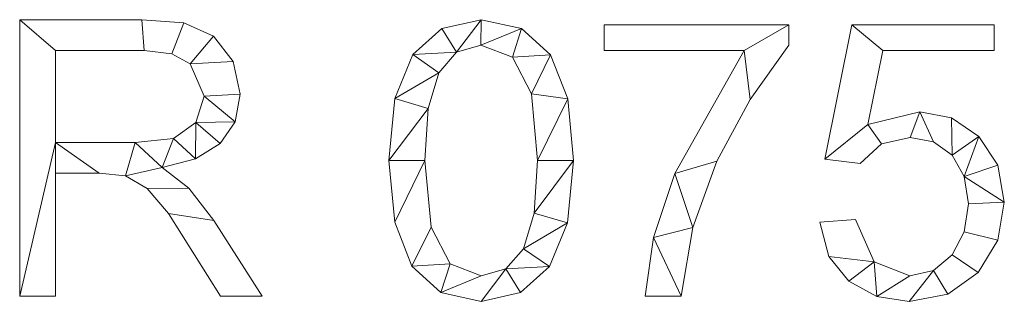
# Model space of a CAD drawing. Units: millimetres. Extents: x -18655 to 18594, y -14473 to 15324.
# Drawn here: x 897 to 1255, y 6688 to 6791 of the extents above; entities that cross this region are included whole.
import ezdxf

# ---------------------------------------------------------------- set-up
doc = ezdxf.new("R2010")
doc.units = ezdxf.units.MM
doc.layers.add('A-GENM-____-OTLN', color=13, linetype='Continuous', lineweight=9)

msp = doc.modelspace()

# ---------------------------------------------------------------- meshes
at = {"layer": 'A-GENM-____-OTLN'}
mesh = msp.add_polyface(dxfattribs=at)
corners = [(985.39, 6690.14, 10), (967.92, 6717.7, 10), (958.81, 6729.43, 10), (949.09, 6736.97, 10), (961.25, 6740.05, 10), (970.17, 6745.62, 10), (975.64, 6753.54, 10), (977.47, 6763.65, 10), (974.97, 6775.46, 10), (967.82, 6784.74, 10), (957.03, 6789.57, 10), (941.76, 6790.72, 10), (897.38, 6790.72, 10), (897.38, 6690.14, 10), (910.41, 6690.14, 10), (910.41, 6734.84, 10), (926.22, 6734.84, 10), (935.85, 6733.89, 10), (943.62, 6729.35, 10), (951.42, 6720.17, 10), (970.28, 6690.14, 10), (910.41, 6746.02, 10), (910.41, 6779.54, 10), (942.6, 6779.54, 10), (952.63, 6778.33, 10), (959.35, 6774.7, 10), (964.43, 6762.93, 10), (961.38, 6753.28, 10), (953.21, 6747.5, 10), (939.34, 6746.02, 10)]
mesh.append_faces([[corners[k] for k in face] for face in [(9, 25, 8)]], dxfattribs={"vtx0": -1, "vtx1": -1})
mesh.append_faces([[corners[k] for k in face] for face in [(17, 3, 29)]], dxfattribs={"vtx0": -1, "vtx1": -1, "vtx2": -1})
mesh.append_faces([[corners[k] for k in face] for face in [(6, 26, 27, 5), (18, 2, 3, 17), (2, 18, 19, 1), (26, 7, 8, 25), (25, 9, 10, 24), (24, 10, 11, 23), (21, 15, 16)]], dxfattribs={"vtx0": -1, "vtx2": -1})
mesh.append_faces([[corners[k] for k in face] for face in [(6, 7, 26)]], dxfattribs={"vtx1": -1, "vtx2": -1})
mesh.append_faces([[corners[k] for k in face] for face in [(4, 5, 27, 28), (3, 4, 28, 29), (29, 21, 16, 17), (12, 13, 21, 22), (22, 23, 11, 12)]], dxfattribs={"vtx1": -1, "vtx3": -1})
mesh.append_faces([[corners[k] for k in face] for face in [(20, 0, 1, 19)]], dxfattribs={"vtx2": -1})
mesh.append_faces([[corners[k] for k in face] for face in [(13, 14, 15, 21)]], dxfattribs={"vtx2": -1, "vtx3": -1})
mesh = msp.add_polyface(dxfattribs=at)
corners = [(985.39, 6690.14), (970.28, 6690.14), (951.42, 6720.17), (943.62, 6729.35), (935.85, 6733.89), (926.22, 6734.84), (910.41, 6734.84), (910.41, 6690.14), (897.38, 6690.14), (897.38, 6790.72), (941.76, 6790.72), (957.03, 6789.57), (967.82, 6784.74), (974.97, 6775.46), (977.47, 6763.65), (975.64, 6753.54), (970.17, 6745.62), (961.25, 6740.05), (949.09, 6736.97), (958.81, 6729.43), (967.92, 6717.7), (910.41, 6746.02), (939.34, 6746.02), (953.21, 6747.5), (961.38, 6753.28), (964.43, 6762.93), (959.35, 6774.7), (952.63, 6778.33), (942.6, 6779.54), (910.41, 6779.54)]
mesh.append_faces([[corners[k] for k in face] for face in [(13, 26, 12), (6, 21, 5), (8, 21, 6, 7)]], dxfattribs={"vtx0": -1, "vtx1": -1})
mesh.append_faces([[corners[k] for k in face] for face in [(18, 4, 22, 23)]], dxfattribs={"vtx0": -1, "vtx1": -1, "vtx3": -1})
mesh.append_faces([[corners[k] for k in face] for face in [(10, 28, 29, 9), (9, 29, 21, 8), (5, 21, 22, 4), (25, 14, 15, 24)]], dxfattribs={"vtx0": -1, "vtx2": -1})
mesh.append_faces([[corners[k] for k in face] for face in [(24, 15, 16, 17)]], dxfattribs={"vtx0": -1, "vtx3": -1})
mesh.append_faces([[corners[k] for k in face] for face in [(26, 27, 11, 12), (10, 11, 27, 28), (13, 14, 25, 26), (23, 24, 17, 18), (18, 19, 3, 4), (2, 3, 19, 20)]], dxfattribs={"vtx1": -1, "vtx3": -1})
mesh.append_faces([[corners[k] for k in face] for face in [(20, 0, 1, 2)]], dxfattribs={"vtx3": -1})
mesh = msp.add_polyface(dxfattribs=at)
corners = [(897.38, 6690.14, 10), (897.38, 6790.72, 10), (897.38, 6790.72), (897.38, 6690.14)]
mesh.append_faces([[corners[k] for k in face] for face in [(0, 1, 2, 3)]])
mesh = msp.add_polyface(dxfattribs=at)
corners = [(897.38, 6790.72, 10), (941.76, 6790.72, 10), (941.76, 6790.72), (897.38, 6790.72)]
mesh.append_faces([[corners[k] for k in face] for face in [(0, 1, 2, 3)]])
mesh = msp.add_polyface(dxfattribs=at)
corners = [(941.76, 6790.72, 10), (957.03, 6789.57, 10), (957.03, 6789.57), (941.76, 6790.72)]
mesh.append_faces([[corners[k] for k in face] for face in [(3, 0, 1, 2)]])
mesh = msp.add_polyface(dxfattribs=at)
corners = [(957.03, 6789.57, 10), (967.82, 6784.74, 10), (967.82, 6784.74), (957.03, 6789.57)]
mesh.append_faces([[corners[k] for k in face] for face in [(0, 1, 2, 3)]])
mesh = msp.add_polyface(dxfattribs=at)
corners = [(1064.99, 6790.72, 10), (1050.7, 6787.55, 10), (1040.16, 6778.03, 10), (1033.66, 6762.04, 10), (1031.49, 6739.44, 10), (1033.58, 6717.05, 10), (1039.86, 6701.07, 10), (1050.33, 6691.47, 10), (1064.99, 6688.27, 10), (1079.31, 6691.43, 10), (1089.87, 6700.89, 10), (1096.38, 6716.84, 10), (1098.54, 6739.44, 10), (1096.45, 6761.87, 10), (1090.16, 6777.9, 10), (1079.67, 6787.52, 10), (1065.02, 6697.59, 10), (1053.7, 6701.95, 10), (1046.84, 6715.24, 10), (1044.53, 6739.44, 10), (1045.8, 6758.46, 10), (1049.64, 6771.44, 10), (1056, 6778.92, 10), (1064.87, 6781.41, 10), (1076.38, 6777.04, 10), (1083.24, 6763.8, 10), (1085.51, 6739.44, 10), (1084.21, 6720.29, 10), (1080.33, 6707.38, 10), (1073.91, 6700.04, 10)]
mesh.append_faces([[corners[k] for k in face] for face in [(28, 11, 27), (1, 22, 0)]], dxfattribs={"vtx0": -1, "vtx1": -1})
mesh.append_faces([[corners[k] for k in face] for face in [(25, 13, 14, 24), (24, 14, 15, 23), (0, 22, 23, 15), (13, 25, 26, 12), (27, 11, 12, 26), (2, 21, 22, 1), (3, 20, 21, 2), (4, 19, 20, 3), (8, 29, 16, 7), (7, 16, 17, 6), (6, 17, 18), (19, 4, 5)]], dxfattribs={"vtx0": -1, "vtx2": -1})
mesh.append_faces([[corners[k] for k in face] for face in [(29, 8, 9, 10)]], dxfattribs={"vtx0": -1, "vtx3": -1})
mesh.append_faces([[corners[k] for k in face] for face in [(10, 11, 28, 29), (5, 6, 18, 19)]], dxfattribs={"vtx1": -1, "vtx3": -1})
mesh = msp.add_polyface(dxfattribs=at)
corners = [(1064.99, 6790.72), (1079.67, 6787.52), (1090.16, 6777.9), (1096.45, 6761.87), (1098.54, 6739.44), (1096.38, 6716.84), (1089.87, 6700.89), (1079.31, 6691.43), (1064.99, 6688.27), (1050.33, 6691.47), (1039.86, 6701.07), (1033.58, 6717.05), (1031.49, 6739.44), (1033.66, 6762.04), (1040.16, 6778.03), (1050.7, 6787.55), (1065.02, 6697.59), (1073.91, 6700.04), (1080.33, 6707.38), (1084.21, 6720.29), (1085.51, 6739.44), (1083.24, 6763.8), (1076.38, 6777.04), (1064.87, 6781.41), (1056, 6778.92), (1049.64, 6771.44), (1045.8, 6758.46), (1044.53, 6739.44), (1046.84, 6715.24), (1053.7, 6701.95)]
mesh.append_faces([[corners[k] for k in face] for face in [(16, 9, 29), (6, 18, 5)]], dxfattribs={"vtx0": -1, "vtx1": -1})
mesh.append_faces([[corners[k] for k in face] for face in [(26, 12, 13, 25), (25, 13, 14, 24), (12, 26, 27, 11), (28, 10, 11, 27), (29, 9, 10, 28), (1, 22, 23, 0), (0, 23, 24), (2, 21, 22, 1), (3, 20, 21, 2), (17, 7, 8), (5, 18, 19, 4), (20, 3, 4, 19)]], dxfattribs={"vtx0": -1, "vtx2": -1})
mesh.append_faces([[corners[k] for k in face] for face in [(15, 0, 24, 14)]], dxfattribs={"vtx1": -1, "vtx2": -1})
mesh.append_faces([[corners[k] for k in face] for face in [(16, 17, 8, 9), (17, 18, 6, 7)]], dxfattribs={"vtx1": -1, "vtx3": -1})
mesh = msp.add_polyface(dxfattribs=at)
corners = [(1050.7, 6787.55, 10), (1064.99, 6790.72, 10), (1064.99, 6790.72), (1050.7, 6787.55)]
mesh.append_faces([[corners[k] for k in face] for face in [(0, 1, 2, 3)]])
mesh = msp.add_polyface(dxfattribs=at)
corners = [(1064.99, 6790.72, 10), (1079.67, 6787.52, 10), (1079.67, 6787.52), (1064.99, 6790.72)]
mesh.append_faces([[corners[k] for k in face] for face in [(3, 0, 1, 2)]])
mesh = msp.add_polyface(dxfattribs=at)
corners = [(1176.78, 6781.41, 10), (1176.78, 6788.86, 10), (1109.72, 6788.86, 10), (1109.72, 6779.54, 10), (1160.51, 6779.54, 10), (1135.32, 6734.75, 10), (1127.54, 6711.49, 10), (1124.62, 6690.14, 10), (1137.66, 6690.14, 10), (1141.84, 6715.1, 10), (1150.6, 6739.31, 10), (1162.67, 6761.74, 10)]
mesh.append_faces([[corners[k] for k in face] for face in [(5, 10, 11, 4)]], dxfattribs={"vtx0": -1, "vtx2": -1})
mesh.append_faces([[corners[k] for k in face] for face in [(4, 11, 0, 1)]], dxfattribs={"vtx0": -1, "vtx3": -1})
mesh.append_faces([[corners[k] for k in face] for face in [(8, 9, 6, 7)]], dxfattribs={"vtx1": -1})
mesh.append_faces([[corners[k] for k in face] for face in [(9, 10, 5, 6)]], dxfattribs={"vtx1": -1, "vtx3": -1})
mesh.append_faces([[corners[k] for k in face] for face in [(2, 3, 4, 1)]], dxfattribs={"vtx2": -1})
mesh = msp.add_polyface(dxfattribs=at)
corners = [(1176.78, 6781.41), (1162.67, 6761.74), (1150.6, 6739.31), (1141.84, 6715.1), (1137.66, 6690.14), (1124.62, 6690.14), (1127.54, 6711.49), (1135.32, 6734.75), (1160.51, 6779.54), (1109.72, 6779.54), (1109.72, 6788.86), (1176.78, 6788.86)]
mesh.append_faces([[corners[k] for k in face] for face in [(6, 4, 5)]], dxfattribs={"vtx0": -1})
mesh.append_faces([[corners[k] for k in face] for face in [(8, 11, 0, 1)]], dxfattribs={"vtx0": -1, "vtx3": -1})
mesh.append_faces([[corners[k] for k in face] for face in [(2, 3, 7)]], dxfattribs={"vtx1": -1, "vtx2": -1})
mesh.append_faces([[corners[k] for k in face] for face in [(7, 8, 1, 2), (3, 4, 6, 7)]], dxfattribs={"vtx1": -1, "vtx3": -1})
mesh.append_faces([[corners[k] for k in face] for face in [(8, 9, 10, 11)]], dxfattribs={"vtx3": -1})
mesh = msp.add_polyface(dxfattribs=at)
corners = [(1109.72, 6779.54, 10), (1109.72, 6788.86, 10), (1109.72, 6788.86), (1109.72, 6779.54)]
mesh.append_faces([[corners[k] for k in face] for face in [(3, 0, 1, 2)]])
mesh = msp.add_polyface(dxfattribs=at)
corners = [(1109.72, 6788.86, 10), (1176.78, 6788.86, 10), (1176.78, 6788.86), (1109.72, 6788.86)]
mesh.append_faces([[corners[k] for k in face] for face in [(0, 1, 2, 3)]])
mesh = msp.add_polyface(dxfattribs=at)
corners = [(1176.78, 6788.86, 10), (1176.78, 6781.41, 10), (1176.78, 6781.41), (1176.78, 6788.86)]
mesh.append_faces([[corners[k] for k in face] for face in [(0, 1, 2, 3)]])
mesh = msp.add_polyface(dxfattribs=at)
corners = [(1205.47, 6752.59, 10), (1210.89, 6779.54, 10), (1251.28, 6779.54, 10), (1251.28, 6788.86, 10), (1199.57, 6788.86, 10), (1189.82, 6739.93, 10), (1202.68, 6738.42, 10), (1210.38, 6745.51, 10), (1220.78, 6747.88, 10), (1229.27, 6746.26, 10), (1236.05, 6741.39, 10), (1240.49, 6733.72, 10), (1241.97, 6723.69, 10), (1240.49, 6713.54, 10), (1236.06, 6705.13, 10), (1229.25, 6699.47, 10), (1220.64, 6697.59, 10), (1207.8, 6702.67, 10), (1200.99, 6718.08, 10), (1187.95, 6717.09, 10), (1191.29, 6704.57, 10), (1198.58, 6695.55, 10), (1208.68, 6690.09, 10), (1220.49, 6688.27, 10), (1234.47, 6690.91, 10), (1245.48, 6698.81, 10), (1252.63, 6710.47, 10), (1255.01, 6724.39, 10), (1252.71, 6737.81, 10), (1245.81, 6748.24, 10), (1235.83, 6754.96, 10), (1224.28, 6757.19, 10)]
mesh.append_faces([[corners[k] for k in face] for face in [(20, 17, 18, 19)]], dxfattribs={"vtx0": -1})
mesh.append_faces([[corners[k] for k in face] for face in [(24, 15, 23)]], dxfattribs={"vtx0": -1, "vtx1": -1})
mesh.append_faces([[corners[k] for k in face] for face in [(16, 22, 23, 15), (17, 21, 22, 16), (17, 20, 21), (29, 10, 11, 28), (0, 7, 8, 31)]], dxfattribs={"vtx0": -1, "vtx2": -1})
mesh.append_faces([[corners[k] for k in face] for face in [(0, 5, 6, 7)]], dxfattribs={"vtx0": -1, "vtx3": -1})
mesh.append_faces([[corners[k] for k in face] for face in [(29, 30, 10), (8, 9, 31)]], dxfattribs={"vtx1": -1, "vtx2": -1})
mesh.append_faces([[corners[k] for k in face] for face in [(24, 25, 14, 15), (13, 14, 25, 26), (26, 27, 12, 13), (11, 12, 27, 28), (9, 10, 30, 31), (0, 1, 4, 5)]], dxfattribs={"vtx1": -1, "vtx3": -1})
mesh.append_faces([[corners[k] for k in face] for face in [(1, 2, 3, 4)]], dxfattribs={"vtx3": -1})
mesh = msp.add_polyface(dxfattribs=at)
corners = [(1205.47, 6752.59), (1224.28, 6757.19), (1235.83, 6754.96), (1245.81, 6748.24), (1252.71, 6737.81), (1255.01, 6724.39), (1252.63, 6710.47), (1245.48, 6698.81), (1234.47, 6690.91), (1220.49, 6688.27), (1208.68, 6690.09), (1198.58, 6695.55), (1191.29, 6704.57), (1187.95, 6717.09), (1200.99, 6718.08), (1207.8, 6702.67), (1220.64, 6697.59), (1229.25, 6699.47), (1236.06, 6705.13), (1240.49, 6713.54), (1241.97, 6723.69), (1240.49, 6733.72), (1236.05, 6741.39), (1229.27, 6746.26), (1220.78, 6747.88), (1210.38, 6745.51), (1202.68, 6738.42), (1189.82, 6739.93), (1199.57, 6788.86), (1251.28, 6788.86), (1251.28, 6779.54), (1210.89, 6779.54)]
mesh.append_faces([[corners[k] for k in face] for face in [(22, 2, 3, 21), (2, 22, 23, 1), (28, 31, 0, 27), (1, 23, 24), (20, 5, 6, 19), (19, 6, 7, 18), (5, 20, 21), (18, 7, 8, 17), (10, 15, 16)]], dxfattribs={"vtx0": -1, "vtx2": -1})
mesh.append_faces([[corners[k] for k in face] for face in [(14, 15, 12, 13)]], dxfattribs={"vtx1": -1})
mesh.append_faces([[corners[k] for k in face] for face in [(4, 5, 21, 3), (26, 27, 0, 25), (8, 9, 17), (11, 12, 15, 10)]], dxfattribs={"vtx1": -1, "vtx2": -1})
mesh.append_faces([[corners[k] for k in face] for face in [(0, 1, 24, 25), (9, 10, 16, 17)]], dxfattribs={"vtx1": -1, "vtx3": -1})
mesh.append_faces([[corners[k] for k in face] for face in [(29, 30, 31, 28)]], dxfattribs={"vtx2": -1})
mesh = msp.add_polyface(dxfattribs=at)
corners = [(1189.82, 6739.93, 10), (1199.57, 6788.86, 10), (1199.57, 6788.86), (1189.82, 6739.93)]
mesh.append_faces([[corners[k] for k in face] for face in [(0, 1, 2, 3)]])
mesh = msp.add_polyface(dxfattribs=at)
corners = [(1199.57, 6788.86, 10), (1251.28, 6788.86, 10), (1251.28, 6788.86), (1199.57, 6788.86)]
mesh.append_faces([[corners[k] for k in face] for face in [(0, 1, 2, 3)]])
mesh = msp.add_polyface(dxfattribs=at)
corners = [(1251.28, 6788.86, 10), (1251.28, 6779.54, 10), (1251.28, 6779.54), (1251.28, 6788.86)]
mesh.append_faces([[corners[k] for k in face] for face in [(3, 0, 1, 2)]])
mesh = msp.add_polyface(dxfattribs=at)
corners = [(967.82, 6784.74, 10), (974.97, 6775.46, 10), (974.97, 6775.46), (967.82, 6784.74)]
mesh.append_faces([[corners[k] for k in face] for face in [(0, 1, 2, 3)]])
mesh = msp.add_polyface(dxfattribs=at)
corners = [(1040.16, 6778.03, 10), (1050.7, 6787.55, 10), (1050.7, 6787.55), (1040.16, 6778.03)]
mesh.append_faces([[corners[k] for k in face] for face in [(0, 1, 2, 3)]])
mesh = msp.add_polyface(dxfattribs=at)
corners = [(1079.67, 6787.52, 10), (1090.16, 6777.9, 10), (1090.16, 6777.9), (1079.67, 6787.52)]
mesh.append_faces([[corners[k] for k in face] for face in [(0, 1, 2, 3)]])
mesh = msp.add_polyface(dxfattribs=at)
corners = [(1064.87, 6781.41, 10), (1056, 6778.92, 10), (1056, 6778.92), (1064.87, 6781.41)]
mesh.append_faces([[corners[k] for k in face] for face in [(3, 0, 1, 2)]])
mesh = msp.add_polyface(dxfattribs=at)
corners = [(1076.38, 6777.04, 10), (1064.87, 6781.41, 10), (1064.87, 6781.41), (1076.38, 6777.04)]
mesh.append_faces([[corners[k] for k in face] for face in [(0, 1, 2, 3)]])
mesh = msp.add_polyface(dxfattribs=at)
corners = [(1176.78, 6781.41, 10), (1162.67, 6761.74, 10), (1162.67, 6761.74), (1176.78, 6781.41)]
mesh.append_faces([[corners[k] for k in face] for face in [(0, 1, 2, 3)]])
mesh = msp.add_polyface(dxfattribs=at)
corners = [(910.41, 6779.54, 10), (910.41, 6746.02, 10), (910.41, 6746.02), (910.41, 6779.54)]
mesh.append_faces([[corners[k] for k in face] for face in [(0, 1, 2, 3)]])
mesh = msp.add_polyface(dxfattribs=at)
corners = [(942.6, 6779.54, 10), (910.41, 6779.54, 10), (910.41, 6779.54), (942.6, 6779.54)]
mesh.append_faces([[corners[k] for k in face] for face in [(0, 1, 2, 3)]])
mesh = msp.add_polyface(dxfattribs=at)
corners = [(952.63, 6778.33, 10), (942.6, 6779.54, 10), (942.6, 6779.54), (952.63, 6778.33)]
mesh.append_faces([[corners[k] for k in face] for face in [(0, 1, 2, 3)]])
mesh = msp.add_polyface(dxfattribs=at)
corners = [(959.35, 6774.7, 10), (952.63, 6778.33, 10), (952.63, 6778.33), (959.35, 6774.7)]
mesh.append_faces([[corners[k] for k in face] for face in [(0, 1, 2, 3)]])
mesh = msp.add_polyface(dxfattribs=at)
corners = [(1033.66, 6762.04, 10), (1040.16, 6778.03, 10), (1040.16, 6778.03), (1033.66, 6762.04)]
mesh.append_faces([[corners[k] for k in face] for face in [(0, 1, 2, 3)]])
mesh = msp.add_polyface(dxfattribs=at)
corners = [(1056, 6778.92, 10), (1049.64, 6771.44, 10), (1049.64, 6771.44), (1056, 6778.92)]
mesh.append_faces([[corners[k] for k in face] for face in [(0, 1, 2, 3)]])
mesh = msp.add_polyface(dxfattribs=at)
corners = [(1090.16, 6777.9, 10), (1096.45, 6761.87, 10), (1096.45, 6761.87), (1090.16, 6777.9)]
mesh.append_faces([[corners[k] for k in face] for face in [(0, 1, 2, 3)]])
mesh = msp.add_polyface(dxfattribs=at)
corners = [(1160.51, 6779.54, 10), (1109.72, 6779.54, 10), (1109.72, 6779.54), (1160.51, 6779.54)]
mesh.append_faces([[corners[k] for k in face] for face in [(3, 0, 1, 2)]])
mesh = msp.add_polyface(dxfattribs=at)
corners = [(1135.32, 6734.75, 10), (1160.51, 6779.54, 10), (1160.51, 6779.54), (1135.32, 6734.75)]
mesh.append_faces([[corners[k] for k in face] for face in [(0, 1, 2, 3)]])
mesh = msp.add_polyface(dxfattribs=at)
corners = [(1210.89, 6779.54, 10), (1205.47, 6752.59, 10), (1205.47, 6752.59), (1210.89, 6779.54)]
mesh.append_faces([[corners[k] for k in face] for face in [(0, 1, 2, 3)]])
mesh = msp.add_polyface(dxfattribs=at)
corners = [(1251.28, 6779.54, 10), (1210.89, 6779.54, 10), (1210.89, 6779.54), (1251.28, 6779.54)]
mesh.append_faces([[corners[k] for k in face] for face in [(3, 0, 1, 2)]])
mesh = msp.add_polyface(dxfattribs=at)
corners = [(964.43, 6762.93, 10), (959.35, 6774.7, 10), (959.35, 6774.7), (964.43, 6762.93)]
mesh.append_faces([[corners[k] for k in face] for face in [(0, 1, 2, 3)]])
mesh = msp.add_polyface(dxfattribs=at)
corners = [(974.97, 6775.46, 10), (977.47, 6763.65, 10), (977.47, 6763.65), (974.97, 6775.46)]
mesh.append_faces([[corners[k] for k in face] for face in [(0, 1, 2, 3)]])
mesh = msp.add_polyface(dxfattribs=at)
corners = [(1083.24, 6763.8, 10), (1076.38, 6777.04, 10), (1076.38, 6777.04), (1083.24, 6763.8)]
mesh.append_faces([[corners[k] for k in face] for face in [(0, 1, 2, 3)]])
mesh = msp.add_polyface(dxfattribs=at)
corners = [(1049.64, 6771.44, 10), (1045.8, 6758.46, 10), (1045.8, 6758.46), (1049.64, 6771.44)]
mesh.append_faces([[corners[k] for k in face] for face in [(3, 0, 1, 2)]])
mesh = msp.add_polyface(dxfattribs=at)
corners = [(961.38, 6753.28, 10), (964.43, 6762.93, 10), (964.43, 6762.93), (961.38, 6753.28)]
mesh.append_faces([[corners[k] for k in face] for face in [(0, 1, 2, 3)]])
mesh = msp.add_polyface(dxfattribs=at)
corners = [(977.47, 6763.65, 10), (975.64, 6753.54, 10), (975.64, 6753.54), (977.47, 6763.65)]
mesh.append_faces([[corners[k] for k in face] for face in [(0, 1, 2, 3)]])
mesh = msp.add_polyface(dxfattribs=at)
corners = [(1085.51, 6739.44, 10), (1083.24, 6763.8, 10), (1083.24, 6763.8), (1085.51, 6739.44)]
mesh.append_faces([[corners[k] for k in face] for face in [(0, 1, 2, 3)]])
mesh = msp.add_polyface(dxfattribs=at)
corners = [(1031.49, 6739.44, 10), (1033.66, 6762.04, 10), (1033.66, 6762.04), (1031.49, 6739.44)]
mesh.append_faces([[corners[k] for k in face] for face in [(0, 1, 2, 3)]])
mesh = msp.add_polyface(dxfattribs=at)
corners = [(1096.45, 6761.87, 10), (1098.54, 6739.44, 10), (1098.54, 6739.44), (1096.45, 6761.87)]
mesh.append_faces([[corners[k] for k in face] for face in [(0, 1, 2, 3)]])
mesh = msp.add_polyface(dxfattribs=at)
corners = [(1162.67, 6761.74, 10), (1150.6, 6739.31, 10), (1150.6, 6739.31), (1162.67, 6761.74)]
mesh.append_faces([[corners[k] for k in face] for face in [(3, 0, 1, 2)]])
mesh = msp.add_polyface(dxfattribs=at)
corners = [(1045.8, 6758.46, 10), (1044.53, 6739.44, 10), (1044.53, 6739.44), (1045.8, 6758.46)]
mesh.append_faces([[corners[k] for k in face] for face in [(0, 1, 2, 3)]])
mesh = msp.add_polyface(dxfattribs=at)
corners = [(1205.47, 6752.59, 10), (1224.28, 6757.19, 10), (1224.28, 6757.19), (1205.47, 6752.59)]
mesh.append_faces([[corners[k] for k in face] for face in [(3, 0, 1, 2)]])
mesh = msp.add_polyface(dxfattribs=at)
corners = [(1224.28, 6757.19, 10), (1235.83, 6754.96, 10), (1235.83, 6754.96), (1224.28, 6757.19)]
mesh.append_faces([[corners[k] for k in face] for face in [(3, 0, 1, 2)]])
mesh = msp.add_polyface(dxfattribs=at)
corners = [(953.21, 6747.5, 10), (961.38, 6753.28, 10), (961.38, 6753.28), (953.21, 6747.5)]
mesh.append_faces([[corners[k] for k in face] for face in [(0, 1, 2, 3)]])
mesh = msp.add_polyface(dxfattribs=at)
corners = [(975.64, 6753.54, 10), (970.17, 6745.62, 10), (970.17, 6745.62), (975.64, 6753.54)]
mesh.append_faces([[corners[k] for k in face] for face in [(3, 0, 1, 2)]])
mesh = msp.add_polyface(dxfattribs=at)
corners = [(1235.83, 6754.96, 10), (1245.81, 6748.24, 10), (1245.81, 6748.24), (1235.83, 6754.96)]
mesh.append_faces([[corners[k] for k in face] for face in [(3, 0, 1, 2)]])
mesh = msp.add_polyface(dxfattribs=at)
corners = [(910.41, 6746.02, 10), (939.34, 6746.02, 10), (939.34, 6746.02), (910.41, 6746.02)]
mesh.append_faces([[corners[k] for k in face] for face in [(3, 0, 1, 2)]])
mesh = msp.add_polyface(dxfattribs=at)
corners = [(939.34, 6746.02, 10), (953.21, 6747.5, 10), (953.21, 6747.5), (939.34, 6746.02)]
mesh.append_faces([[corners[k] for k in face] for face in [(0, 1, 2, 3)]])
mesh = msp.add_polyface(dxfattribs=at)
corners = [(970.17, 6745.62, 10), (961.25, 6740.05, 10), (961.25, 6740.05), (970.17, 6745.62)]
mesh.append_faces([[corners[k] for k in face] for face in [(0, 1, 2, 3)]])
mesh = msp.add_polyface(dxfattribs=at)
corners = [(1210.38, 6745.51, 10), (1202.68, 6738.42, 10), (1202.68, 6738.42), (1210.38, 6745.51)]
mesh.append_faces([[corners[k] for k in face] for face in [(0, 1, 2, 3)]])
mesh = msp.add_polyface(dxfattribs=at)
corners = [(1220.78, 6747.88, 10), (1210.38, 6745.51, 10), (1210.38, 6745.51), (1220.78, 6747.88)]
mesh.append_faces([[corners[k] for k in face] for face in [(3, 0, 1, 2)]])
mesh = msp.add_polyface(dxfattribs=at)
corners = [(1229.27, 6746.26, 10), (1220.78, 6747.88, 10), (1220.78, 6747.88), (1229.27, 6746.26)]
mesh.append_faces([[corners[k] for k in face] for face in [(0, 1, 2, 3)]])
mesh = msp.add_polyface(dxfattribs=at)
corners = [(1236.05, 6741.39, 10), (1229.27, 6746.26, 10), (1229.27, 6746.26), (1236.05, 6741.39)]
mesh.append_faces([[corners[k] for k in face] for face in [(0, 1, 2, 3)]])
mesh = msp.add_polyface(dxfattribs=at)
corners = [(1245.81, 6748.24, 10), (1252.71, 6737.81, 10), (1252.71, 6737.81), (1245.81, 6748.24)]
mesh.append_faces([[corners[k] for k in face] for face in [(3, 0, 1, 2)]])
mesh = msp.add_polyface(dxfattribs=at)
corners = [(961.25, 6740.05, 10), (949.09, 6736.97, 10), (949.09, 6736.97), (961.25, 6740.05)]
mesh.append_faces([[corners[k] for k in face] for face in [(0, 1, 2, 3)]])
mesh = msp.add_polyface(dxfattribs=at)
corners = [(1033.58, 6717.05, 10), (1031.49, 6739.44, 10), (1031.49, 6739.44), (1033.58, 6717.05)]
mesh.append_faces([[corners[k] for k in face] for face in [(0, 1, 2, 3)]])
mesh = msp.add_polyface(dxfattribs=at)
corners = [(1044.53, 6739.44, 10), (1046.84, 6715.24, 10), (1046.84, 6715.24), (1044.53, 6739.44)]
mesh.append_faces([[corners[k] for k in face] for face in [(0, 1, 2, 3)]])
mesh = msp.add_polyface(dxfattribs=at)
corners = [(1084.21, 6720.29, 10), (1085.51, 6739.44, 10), (1085.51, 6739.44), (1084.21, 6720.29)]
mesh.append_faces([[corners[k] for k in face] for face in [(0, 1, 2, 3)]])
mesh = msp.add_polyface(dxfattribs=at)
corners = [(1098.54, 6739.44, 10), (1096.38, 6716.84, 10), (1096.38, 6716.84), (1098.54, 6739.44)]
mesh.append_faces([[corners[k] for k in face] for face in [(3, 0, 1, 2)]])
mesh = msp.add_polyface(dxfattribs=at)
corners = [(1150.6, 6739.31, 10), (1141.84, 6715.1, 10), (1141.84, 6715.1), (1150.6, 6739.31)]
mesh.append_faces([[corners[k] for k in face] for face in [(0, 1, 2, 3)]])
mesh = msp.add_polyface(dxfattribs=at)
corners = [(1202.68, 6738.42, 10), (1189.82, 6739.93, 10), (1189.82, 6739.93), (1202.68, 6738.42)]
mesh.append_faces([[corners[k] for k in face] for face in [(0, 1, 2, 3)]])
mesh = msp.add_polyface(dxfattribs=at)
corners = [(1240.49, 6733.72, 10), (1236.05, 6741.39, 10), (1236.05, 6741.39), (1240.49, 6733.72)]
mesh.append_faces([[corners[k] for k in face] for face in [(0, 1, 2, 3)]])
mesh = msp.add_polyface(dxfattribs=at)
corners = [(926.22, 6734.84, 10), (910.41, 6734.84, 10), (910.41, 6734.84), (926.22, 6734.84)]
mesh.append_faces([[corners[k] for k in face] for face in [(0, 1, 2, 3)]])
mesh = msp.add_polyface(dxfattribs=at)
corners = [(910.41, 6734.84, 10), (910.41, 6690.14, 10), (910.41, 6690.14), (910.41, 6734.84)]
mesh.append_faces([[corners[k] for k in face] for face in [(3, 0, 1, 2)]])
mesh = msp.add_polyface(dxfattribs=at)
corners = [(935.85, 6733.89, 10), (926.22, 6734.84, 10), (926.22, 6734.84), (935.85, 6733.89)]
mesh.append_faces([[corners[k] for k in face] for face in [(0, 1, 2, 3)]])
mesh = msp.add_polyface(dxfattribs=at)
corners = [(949.09, 6736.97, 10), (958.81, 6729.43, 10), (958.81, 6729.43), (949.09, 6736.97)]
mesh.append_faces([[corners[k] for k in face] for face in [(3, 0, 1, 2)]])
mesh = msp.add_polyface(dxfattribs=at)
corners = [(1127.54, 6711.49, 10), (1135.32, 6734.75, 10), (1135.32, 6734.75), (1127.54, 6711.49)]
mesh.append_faces([[corners[k] for k in face] for face in [(0, 1, 2, 3)]])
mesh = msp.add_polyface(dxfattribs=at)
corners = [(1252.71, 6737.81, 10), (1255.01, 6724.39, 10), (1255.01, 6724.39), (1252.71, 6737.81)]
mesh.append_faces([[corners[k] for k in face] for face in [(0, 1, 2, 3)]])
mesh = msp.add_polyface(dxfattribs=at)
corners = [(943.62, 6729.35, 10), (935.85, 6733.89, 10), (935.85, 6733.89), (943.62, 6729.35)]
mesh.append_faces([[corners[k] for k in face] for face in [(0, 1, 2, 3)]])
mesh = msp.add_polyface(dxfattribs=at)
corners = [(1241.97, 6723.69, 10), (1240.49, 6733.72, 10), (1240.49, 6733.72), (1241.97, 6723.69)]
mesh.append_faces([[corners[k] for k in face] for face in [(0, 1, 2, 3)]])
mesh = msp.add_polyface(dxfattribs=at)
corners = [(951.42, 6720.17, 10), (943.62, 6729.35, 10), (943.62, 6729.35), (951.42, 6720.17)]
mesh.append_faces([[corners[k] for k in face] for face in [(0, 1, 2, 3)]])
mesh = msp.add_polyface(dxfattribs=at)
corners = [(958.81, 6729.43, 10), (967.92, 6717.7, 10), (967.92, 6717.7), (958.81, 6729.43)]
mesh.append_faces([[corners[k] for k in face] for face in [(3, 0, 1, 2)]])
mesh = msp.add_polyface(dxfattribs=at)
corners = [(1240.49, 6713.54, 10), (1241.97, 6723.69, 10), (1241.97, 6723.69), (1240.49, 6713.54)]
mesh.append_faces([[corners[k] for k in face] for face in [(0, 1, 2, 3)]])
mesh = msp.add_polyface(dxfattribs=at)
corners = [(1255.01, 6724.39, 10), (1252.63, 6710.47, 10), (1252.63, 6710.47), (1255.01, 6724.39)]
mesh.append_faces([[corners[k] for k in face] for face in [(0, 1, 2, 3)]])
mesh = msp.add_polyface(dxfattribs=at)
corners = [(970.28, 6690.14, 10), (951.42, 6720.17, 10), (951.42, 6720.17), (970.28, 6690.14)]
mesh.append_faces([[corners[k] for k in face] for face in [(0, 1, 2, 3)]])
mesh = msp.add_polyface(dxfattribs=at)
corners = [(1080.33, 6707.38, 10), (1084.21, 6720.29, 10), (1084.21, 6720.29), (1080.33, 6707.38)]
mesh.append_faces([[corners[k] for k in face] for face in [(3, 0, 1, 2)]])
mesh = msp.add_polyface(dxfattribs=at)
corners = [(967.92, 6717.7, 10), (985.39, 6690.14, 10), (985.39, 6690.14), (967.92, 6717.7)]
mesh.append_faces([[corners[k] for k in face] for face in [(0, 1, 2, 3)]])
mesh = msp.add_polyface(dxfattribs=at)
corners = [(1039.86, 6701.07, 10), (1033.58, 6717.05, 10), (1033.58, 6717.05), (1039.86, 6701.07)]
mesh.append_faces([[corners[k] for k in face] for face in [(0, 1, 2, 3)]])
mesh = msp.add_polyface(dxfattribs=at)
corners = [(1096.38, 6716.84, 10), (1089.87, 6700.89, 10), (1089.87, 6700.89), (1096.38, 6716.84)]
mesh.append_faces([[corners[k] for k in face] for face in [(3, 0, 1, 2)]])
mesh = msp.add_polyface(dxfattribs=at)
corners = [(1187.95, 6717.09, 10), (1200.99, 6718.08, 10), (1200.99, 6718.08), (1187.95, 6717.09)]
mesh.append_faces([[corners[k] for k in face] for face in [(0, 1, 2, 3)]])
mesh = msp.add_polyface(dxfattribs=at)
corners = [(1191.29, 6704.57, 10), (1187.95, 6717.09, 10), (1187.95, 6717.09), (1191.29, 6704.57)]
mesh.append_faces([[corners[k] for k in face] for face in [(0, 1, 2, 3)]])
mesh = msp.add_polyface(dxfattribs=at)
corners = [(1200.99, 6718.08, 10), (1207.8, 6702.67, 10), (1207.8, 6702.67), (1200.99, 6718.08)]
mesh.append_faces([[corners[k] for k in face] for face in [(0, 1, 2, 3)]])
mesh = msp.add_polyface(dxfattribs=at)
corners = [(1046.84, 6715.24, 10), (1053.7, 6701.95, 10), (1053.7, 6701.95), (1046.84, 6715.24)]
mesh.append_faces([[corners[k] for k in face] for face in [(0, 1, 2, 3)]])
mesh = msp.add_polyface(dxfattribs=at)
corners = [(1141.84, 6715.1, 10), (1137.66, 6690.14, 10), (1137.66, 6690.14), (1141.84, 6715.1)]
mesh.append_faces([[corners[k] for k in face] for face in [(0, 1, 2, 3)]])
mesh = msp.add_polyface(dxfattribs=at)
corners = [(1236.06, 6705.13, 10), (1240.49, 6713.54, 10), (1240.49, 6713.54), (1236.06, 6705.13)]
mesh.append_faces([[corners[k] for k in face] for face in [(0, 1, 2, 3)]])
mesh = msp.add_polyface(dxfattribs=at)
corners = [(1124.62, 6690.14, 10), (1127.54, 6711.49, 10), (1127.54, 6711.49), (1124.62, 6690.14)]
mesh.append_faces([[corners[k] for k in face] for face in [(0, 1, 2, 3)]])
mesh = msp.add_polyface(dxfattribs=at)
corners = [(1252.63, 6710.47, 10), (1245.48, 6698.81, 10), (1245.48, 6698.81), (1252.63, 6710.47)]
mesh.append_faces([[corners[k] for k in face] for face in [(0, 1, 2, 3)]])
mesh = msp.add_polyface(dxfattribs=at)
corners = [(1073.91, 6700.04, 10), (1080.33, 6707.38, 10), (1080.33, 6707.38), (1073.91, 6700.04)]
mesh.append_faces([[corners[k] for k in face] for face in [(3, 0, 1, 2)]])
mesh = msp.add_polyface(dxfattribs=at)
corners = [(1198.58, 6695.55, 10), (1191.29, 6704.57, 10), (1191.29, 6704.57), (1198.58, 6695.55)]
mesh.append_faces([[corners[k] for k in face] for face in [(0, 1, 2, 3)]])
mesh = msp.add_polyface(dxfattribs=at)
corners = [(1207.8, 6702.67, 10), (1220.64, 6697.59, 10), (1220.64, 6697.59), (1207.8, 6702.67)]
mesh.append_faces([[corners[k] for k in face] for face in [(0, 1, 2, 3)]])
mesh = msp.add_polyface(dxfattribs=at)
corners = [(1229.25, 6699.47, 10), (1236.06, 6705.13, 10), (1236.06, 6705.13), (1229.25, 6699.47)]
mesh.append_faces([[corners[k] for k in face] for face in [(3, 0, 1, 2)]])
mesh = msp.add_polyface(dxfattribs=at)
corners = [(1050.33, 6691.47, 10), (1039.86, 6701.07, 10), (1039.86, 6701.07), (1050.33, 6691.47)]
mesh.append_faces([[corners[k] for k in face] for face in [(0, 1, 2, 3)]])
mesh = msp.add_polyface(dxfattribs=at)
corners = [(1053.7, 6701.95, 10), (1065.02, 6697.59, 10), (1065.02, 6697.59), (1053.7, 6701.95)]
mesh.append_faces([[corners[k] for k in face] for face in [(3, 0, 1, 2)]])
mesh = msp.add_polyface(dxfattribs=at)
corners = [(1065.02, 6697.59, 10), (1073.91, 6700.04, 10), (1073.91, 6700.04), (1065.02, 6697.59)]
mesh.append_faces([[corners[k] for k in face] for face in [(3, 0, 1, 2)]])
mesh = msp.add_polyface(dxfattribs=at)
corners = [(1089.87, 6700.89, 10), (1079.31, 6691.43, 10), (1079.31, 6691.43), (1089.87, 6700.89)]
mesh.append_faces([[corners[k] for k in face] for face in [(0, 1, 2, 3)]])
mesh = msp.add_polyface(dxfattribs=at)
corners = [(1220.64, 6697.59, 10), (1229.25, 6699.47, 10), (1229.25, 6699.47), (1220.64, 6697.59)]
mesh.append_faces([[corners[k] for k in face] for face in [(3, 0, 1, 2)]])
mesh = msp.add_polyface(dxfattribs=at)
corners = [(1245.48, 6698.81, 10), (1234.47, 6690.91, 10), (1234.47, 6690.91), (1245.48, 6698.81)]
mesh.append_faces([[corners[k] for k in face] for face in [(0, 1, 2, 3)]])
mesh = msp.add_polyface(dxfattribs=at)
corners = [(1208.68, 6690.09, 10), (1198.58, 6695.55, 10), (1198.58, 6695.55), (1208.68, 6690.09)]
mesh.append_faces([[corners[k] for k in face] for face in [(3, 0, 1, 2)]])
mesh = msp.add_polyface(dxfattribs=at)
corners = [(1064.99, 6688.27, 10), (1050.33, 6691.47, 10), (1050.33, 6691.47), (1064.99, 6688.27)]
mesh.append_faces([[corners[k] for k in face] for face in [(0, 1, 2, 3)]])
mesh = msp.add_polyface(dxfattribs=at)
corners = [(1079.31, 6691.43, 10), (1064.99, 6688.27, 10), (1064.99, 6688.27), (1079.31, 6691.43)]
mesh.append_faces([[corners[k] for k in face] for face in [(0, 1, 2, 3)]])
mesh = msp.add_polyface(dxfattribs=at)
corners = [(910.41, 6690.14, 10), (897.38, 6690.14, 10), (897.38, 6690.14), (910.41, 6690.14)]
mesh.append_faces([[corners[k] for k in face] for face in [(0, 1, 2, 3)]])
mesh = msp.add_polyface(dxfattribs=at)
corners = [(985.39, 6690.14, 10), (970.28, 6690.14, 10), (970.28, 6690.14), (985.39, 6690.14)]
mesh.append_faces([[corners[k] for k in face] for face in [(0, 1, 2, 3)]])
mesh = msp.add_polyface(dxfattribs=at)
corners = [(1137.66, 6690.14, 10), (1124.62, 6690.14, 10), (1124.62, 6690.14), (1137.66, 6690.14)]
mesh.append_faces([[corners[k] for k in face] for face in [(0, 1, 2, 3)]])
mesh = msp.add_polyface(dxfattribs=at)
corners = [(1220.49, 6688.27, 10), (1208.68, 6690.09, 10), (1208.68, 6690.09), (1220.49, 6688.27)]
mesh.append_faces([[corners[k] for k in face] for face in [(3, 0, 1, 2)]])
mesh = msp.add_polyface(dxfattribs=at)
corners = [(1234.47, 6690.91, 10), (1220.49, 6688.27, 10), (1220.49, 6688.27), (1234.47, 6690.91)]
mesh.append_faces([[corners[k] for k in face] for face in [(0, 1, 2, 3)]])

doc.saveas('drawing.dxf')
